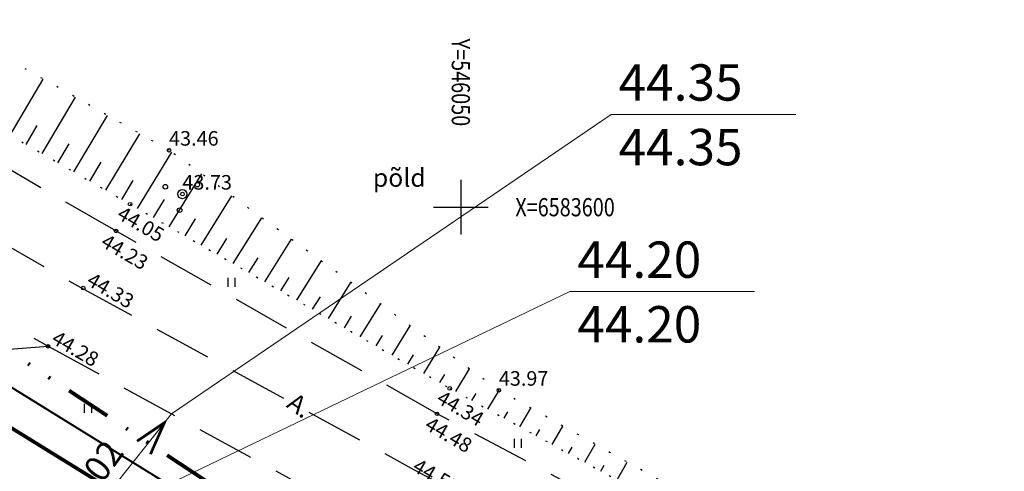
# Model space of a CAD drawing. Extents: x 545635 to 4437725, y 6583328 to 19897369.
# Drawn here: x 546026 to 546080, y 6583585 to 6583610 of the extents above; entities that cross this region are included whole.
import ezdxf
from ezdxf.enums import TextEntityAlignment as Align

# ---------------------------------------------------------------- set-up
doc = ezdxf.new("R2010")
doc.units = 0
for name, pattern in [('ACAD_ISO07W100', [3, 0, -3]), ('DASHDOTX2', [50.8, 25.4, -12.7, 0, -12.7]), ('DASHED2', [9.525, 6.35, -3.175]), ('DIVIDE', [1.25, 0.5, -0.25, 0, -0.25, 0, -0.25])]:
    doc.linetypes.add(name, pattern=pattern)
for name, color, linetype in [('HALJASTUS', 3, 'CONTINUOUS'), ('KORGPIK1', 7, 'CONTINUOUS'), ('Korgusjoon_tais', 251, 'CONTINUOUS'), ('PIIR', 1, 'CONTINUOUS'), ('projek.m_pinge', 1, 'PRMADALPINGE'), ('RELJEEF', 8, 'CONTINUOUS'), ('RISTID', 7, 'CONTINUOUS'), ('RISTID_TEKST', 7, 'CONTINUOUS'), ('Teed_asfalt', 251, 'DASHED2')]:
    doc.layers.add(name, color=color, linetype=linetype)
doc.layers.add('planpiir', color=7, linetype='DIVIDE', lineweight=80)
doc.layers.add('Teede_loige', color=1, linetype='DASHDOTX2', lineweight=0)
doc.styles.add('MERKA', font='ARIAL.TTF', dxfattribs={"height": 20})
doc.styles.add('ROMANC', font='ROMANC.shx', dxfattribs={"height": 0.9})
doc.styles.add('ROMANS', font='ROMANS.shx')
doc.linetypes.add('2madalat', pattern='A,10,-0.3,["2W1",ROMANC,S=1,R=0,X=0,Y=-0.5],-3', length=13.3)
doc.linetypes.add('PRMADALPINGE', pattern='A,10,-0.3,["W1",ROMANC,S=1,R=0,X=0,Y=-0.5],-3', length=13.3)

msp = doc.modelspace()

# ---------------------------------------------------------------- linework, layer by layer
at = {"layer": 'HALJASTUS', "color": 3}
for p, q in [((546037.194, 6583595.616), (546037.194, 6583596.116)), ((546037.594, 6583595.616), (546037.594, 6583596.116)), ((546029.3, 6583588.692), (546029.3, 6583589.192)), ((546029.7, 6583588.692), (546029.7, 6583589.192)), ((546052.948, 6583586.765), (546052.948, 6583587.265)), ((546053.348, 6583586.765), (546053.348, 6583587.265))]:
    msp.add_line(p, q, dxfattribs=at)
for centre, radius in [((546033.745, 6583601.125), 0.125), ((546035.507, 6583601.237), 0.125), ((546034.684, 6583600.719), 0.25), ((546034.53, 6583599.838), 0.125)]:
    msp.add_circle(centre, radius, dxfattribs=at)
at = {"layer": 'KORGPIK1', "color": 251, "ltscale": 0.5}
for centre in [(546033.95, 6583603.135), (546034.684, 6583600.719), (546031.809, 6583600.167), (546031.031, 6583598.693), (546029.229, 6583595.554), (546027.292, 6583592.354), (546049.392, 6583590.04), (546052.093, 6583589.937), (546048.692, 6583588.641)]:
    msp.add_circle(centre, 0.1, dxfattribs=at)
at = {"layer": 'Korgusjoon_tais', "color": 251, "ltscale": 0.5}
msp.add_lwpolyline([(546024.915, 6583592.184), (546027.295, 6583592.352)], dxfattribs=at)
at = {"layer": 'PIIR', "color": 1, "linetype": 'Continuous', "lineweight": 40}
msp.add_line((545979.63, 6583618.27), (546036.76, 6583583.01), dxfattribs=at)
at = {"layer": 'planpiir', "ltscale": 5}
msp.add_line((545979.934, 6583621.794), (546038.351, 6583583.412), dxfattribs=at)
at = {"layer": 'projek.m_pinge', "linetype": '2madalat', "ltscale": 0.5, "const_width": 0.2}
msp.add_lwpolyline([(545978.48, 6583616.747), (546035.056, 6583581.829)], dxfattribs=at)
at = {"layer": 'RELJEEF', "ltscale": 0.5}
for p, q in [((546025.21, 6583603.956), (546027.034, 6583607.045)), ((546026.965, 6583602.948), (546028.802, 6583606.045)), ((546028.712, 6583601.945), (546030.566, 6583605.048)), ((546026.083, 6583603.454), (546026.694, 6583604.485)), ((546030.477, 6583600.932), (546032.351, 6583604.039)), ((546027.835, 6583602.448), (546028.451, 6583603.482)), ((546032.217, 6583599.932), (546034.103, 6583603.024)), ((546029.593, 6583601.44), (546030.214, 6583602.475)), ((546033.961, 6583598.928), (546035.749, 6583601.827)), ((546031.346, 6583600.433), (546031.975, 6583601.469)), ((546033.088, 6583599.43), (546033.701, 6583600.429)), ((546035.712, 6583597.919), (546037.396, 6583600.628)), ((546034.835, 6583598.424), (546035.414, 6583599.359)), ((546037.475, 6583596.904), (546039.05, 6583599.425)), ((546036.592, 6583597.412), (546037.136, 6583598.284)), ((546039.217, 6583595.9), (546040.681, 6583598.238)), ((546038.344, 6583596.403), (546038.851, 6583597.213)), ((546040.976, 6583594.887), (546042.325, 6583597.042)), ((546040.094, 6583595.395), (546040.563, 6583596.144)), ((546042.719, 6583593.884), (546043.953, 6583595.859)), ((546041.845, 6583594.387), (546042.275, 6583595.075)), ((546044.466, 6583592.877), (546045.582, 6583594.673)), ((546043.598, 6583593.377), (546043.99, 6583594.005)), ((546046.22, 6583591.867), (546047.218, 6583593.483)), ((546045.339, 6583592.374), (546045.692, 6583592.943)), ((546047.963, 6583590.863), (546048.843, 6583592.301)), ((546047.088, 6583591.367), (546047.401, 6583591.876)), ((546049.72, 6583589.861), (546050.478, 6583591.112)), ((546048.845, 6583590.355), (546049.119, 6583590.804)), ((546051.489, 6583588.893), (546052.108, 6583589.929)), ((546050.61, 6583589.374), (546050.839, 6583589.755)), ((546053.256, 6583587.927), (546053.859, 6583588.949)), ((546052.377, 6583588.408), (546052.581, 6583588.751)), ((546054.147, 6583587.44), (546054.345, 6583587.778)), ((546055.03, 6583586.957), (546055.617, 6583587.966)), ((546055.927, 6583586.467), (546056.12, 6583586.801)), ((546056.817, 6583585.98), (546057.389, 6583586.975)), ((546057.7, 6583585.497), (546057.888, 6583585.827)), ((546058.599, 6583585.006), (546059.156, 6583585.987))]:
    msp.add_line(p, q, dxfattribs=at)
at = {"layer": 'RELJEEF', "linetype": 'ACAD_ISO07W100', "ltscale": 0.3}
for points in [[(546116.247, 6583557.285), (546094.767, 6583568.584), (546073.072, 6583578.205), (546052.093, 6583589.937), (546033.95, 6583603.135), (546016.195, 6583613.173), (545996.156, 6583626.446), (545977.832, 6583639.222), (545960.214, 6583650.075), (545938.038, 6583665.349), (545918.04, 6583678.615), (545902.184, 6583689.973), (545888.22, 6583698.2)], [(545886.84, 6583694.52), (545901.495, 6583685.122), (545918.696, 6583673.132), (545937.728, 6583660.863), (545960.51, 6583645.785), (545985.535, 6583628.98), (546005.466, 6583615.958), (546014.569, 6583610.065), (546031.809, 6583600.167), (546049.392, 6583590.04), (546071.07, 6583578.186), (546112.958, 6583555.431)]]:
    msp.add_lwpolyline(points, dxfattribs=at)
at = {"layer": 'RISTID', "color": 7}
for p, q in [((546050, 6583601.5), (546050, 6583598.5)), ((546050, 6583601.5), (546050, 6583598.5)), ((546050, 6583601.5), (546050, 6583598.5)), ((546048.5, 6583600), (546051.5, 6583600)), ((546048.5, 6583600), (546051.5, 6583600)), ((546048.5, 6583600), (546051.5, 6583600))]:
    msp.add_line(p, q, dxfattribs=at)
at = {"layer": 'Teed_asfalt', "ltscale": 0.5}
for points in [[(546112.471, 6583554.368), (546089.825, 6583566.784), (546070.401, 6583577.136), (546048.692, 6583588.641), (546031.031, 6583598.693), (546013.773, 6583608.644), (546004.621, 6583614.568), (545984.685, 6583627.569), (545959.572, 6583644.193), (545936.395, 6583659.598), (545917.698, 6583671.745), (545900.113, 6583683.541), (545886.243, 6583693.715)], [(545884.119, 6583690.842), (545897.889, 6583680.595), (545915.519, 6583668.472), (545925.237, 6583661.801), (545933.79, 6583656.167), (545953.49, 6583643.695), (545962.307, 6583637.952), (545982.333, 6583624.864), (546002.529, 6583611.419), (546011.887, 6583605.392), (546029.095, 6583595.585), (546047.44, 6583585.563), (546068.775, 6583574.362), (546076.336, 6583570.475), (546082.282, 6583567.096), (546087.548, 6583564.132), (546110.796, 6583551.326)], [(545881.91, 6583687.874), (545895.736, 6583677.585), (545913.424, 6583665.422), (545923.172, 6583658.73), (545931.783, 6583653.059), (545951.491, 6583640.582), (545960.285, 6583634.853), (545980.296, 6583621.775), (546000.502, 6583608.323), (546009.968, 6583602.227), (546027.292, 6583592.354), (546045.693, 6583582.301), (546067.069, 6583571.079), (546074.575, 6583567.22), (546080.46, 6583563.875), (546085.748, 6583560.899), (546109.011, 6583548.085)]]:
    msp.add_lwpolyline(points, dxfattribs=at)
at = {"layer": 'Teede_loige', "linetype": 'ByBlock', "ltscale": 0.5}
for points in [[(546058.273, 6583605.103), (546034.084, 6583588.644)], [(546068.425, 6583605.103), (546058.273, 6583605.103)], [(546056.006, 6583595.36), (546029.205, 6583582.503)], [(546066.158, 6583595.36), (546056.006, 6583595.36)]]:
    msp.add_lwpolyline(points, dxfattribs=at)
at = {"layer": 'Teede_loige', "ltscale": 0.3}
msp.add_lwpolyline([(546034.084, 6583588.644), (546001.907, 6583548.142), (545990.013, 6583524.507), (545972.216, 6583489.219), (545959.497, 6583463.863), (545948.271, 6583449.73), (545925.606, 6583421.198, -0.421224), (545911.371, 6583419.739), (545884.511, 6583442.142), (545865.116, 6583458.318), (545849.867, 6583471.036), (545831.355, 6583486.477), (545812.535, 6583502.174), (545780.933, 6583528.531)], format="xyb", dxfattribs=at)
at = {"layer": 'Teede_loige', "linetype": 'ByBlock', "ltscale": 0.5, "const_width": 0.15}
msp.add_lwpolyline([(546032.926, 6583586.421), (546033.697, 6583588.157), (546032.19, 6583587.138)], dxfattribs=at)

# ---------------------------------------------------------------- texts
at = {"layer": 'HALJASTUS', "color": 3, "ltscale": 0.5, "style": 'ROMANS'}
msp.add_text('põld', height=1, dxfattribs=at).set_placement((546045.164, 6583601.122))
at = {"layer": 'KORGPIK1', "color": 251, "ltscale": 0.5, "style": 'ROMANS', "oblique": 15}
for s, p in [('43.46', (546033.95, 6583603.135)), ('43.73', (546034.684, 6583600.719)), ('43.97', (546052.093, 6583589.937))]:
    msp.add_text(s, height=0.8, dxfattribs=at).set_placement(p, align=Align.BOTTOM_LEFT)
for s, p in [('44.05', (546030.894, 6583599.199)), ('44.23', (546030.008, 6583597.671)), ('44.33', (546029.229, 6583595.554)), ('44.28', (546027.292, 6583592.354)), ('44.34', (546048.477, 6583589.072)), ('44.48', (546047.831, 6583587.619)), ('44.53', (546047.155, 6583585.324))]:
    msp.add_text(s, height=0.8, rotation=329.6857, dxfattribs=at).set_placement(p, align=Align.BOTTOM_LEFT)
at = {"layer": 'RISTID_TEKST', "color": 7, "ltscale": 0.5, "style": 'ROMANS', "width": 0.8}
msp.add_text('Y=546050', height=1, rotation=270, dxfattribs=at).set_placement((546050, 6583609.272), align=Align.MIDDLE_LEFT)
msp.add_text('X=6583600', height=1, dxfattribs=at).set_placement((546053, 6583600), align=Align.MIDDLE_LEFT)
at = {"layer": 'Teed_asfalt', "ltscale": 0.5, "style": 'ROMANS'}
msp.add_text('A.', height=1, rotation=324.7292, dxfattribs=at).set_placement((546040.355, 6583589.044))
at = {"layer": 'Teede_loige', "linetype": 'ByBlock', "ltscale": 0.5, "style": 'MERKA'}
for s, p in [('44.35', (546058.683, 6583605.859)), ('44.35', (546058.683, 6583602.306)), ('44.20', (546056.415, 6583596.117)), ('44.20', (546056.415, 6583592.564))]:
    msp.add_text(s, height=2, dxfattribs=at).set_placement(p)
msp.add_text('0.02', height=1.404, rotation=54.0653, dxfattribs=at).set_placement((546029.345, 6583583.489))

doc.saveas('drawing.dxf')
